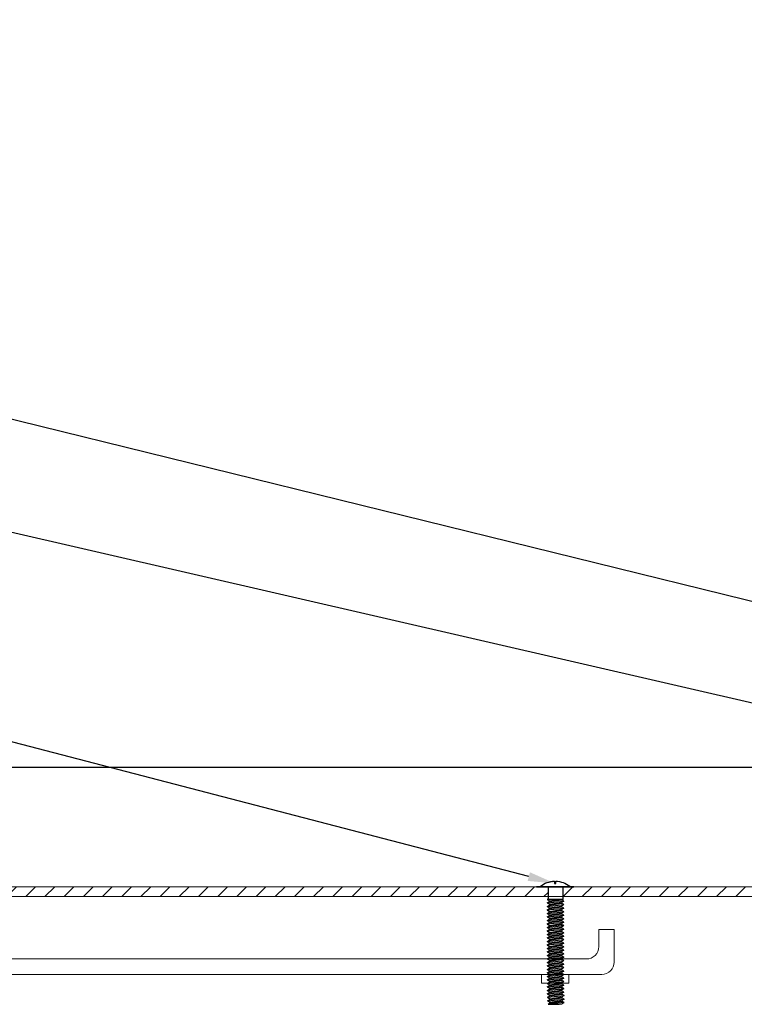
# Model space of a CAD drawing. Units: inches. Extents: x -30.3 to 24.7, y 42.4 to 66.1.
# Drawn here: x 2.5 to 9.2, y 56 to 65.1 of the extents above; entities that cross this region are included whole.
import ezdxf
from ezdxf import colors
from ezdxf.entities.mleader import LeaderData, LeaderLine
from ezdxf.math import Vec2, Vec3

# ---------------------------------------------------------------- set-up
doc = ezdxf.new("R2010")
doc.units = ezdxf.units.IN
doc.header["$MEASUREMENT"] = 0
doc.layers.add('ANCHORS', color=7, linetype='Continuous')
doc.layers.add('PW-Screws', color=8, linetype='Continuous')
for name, color, linetype, lineweight in [('Dim - Thin', 1, 'Continuous', 5), ('Hatch - Medium', 5, 'Continuous', 9), ('Object - Regular', 250, 'Continuous', 15)]:
    doc.layers.add(name, color=color, linetype=linetype, lineweight=lineweight)
doc.styles.add('ARCHITXT', font='arial-narrow_[allfont.net].ttf')
doc.dimstyles.new('002', dxfattribs={"dimscale": 2, "dimtxt": 0.125, "dimasz": 0.05, "dimexe": 0.1, "dimexo": 0.05, "dimgap": 0.05, "dimtad": 1, "dimdec": 4, "dimzin": 3, "dimdsep": 46, "dimlunit": 4, "dimtxsty": 'ARCHITXT', "dimblk1": 'ARCHTICK', "dimblk2": 'ARCHTICK', "dimsah": 1, "dimcen": 0.05, "dimdle": 0.05, "dimclrd": 256, "dimclre": 256, "dimclrt": 256, "dimadec": 0, "dimazin": 0, "dimtfac": 0.7, "dimtdec": 4, "dimtofl": 0, "dimtmove": 0, "dimatfit": 3, "dimldrblk": 'ARCHTICK', "dimfxl": 1, "dimtfillclr": 7, "dimfrac": 1, "dimtolj": 1, "dimtzin": 0, "dimarcsym": 0})

# ---------------------------------------------------------------- blocks, each defined once
blk = doc.blocks.new('MBOLT-THD-2500X20')
at = {"layer": 'ANCHORS'}
for p, q in [((-0.034, 0.02), (0.204, 0.045)), ((-0.034, 0.02), (0, 0.039)), ((-0.034, 0.02), (0, 0)), ((0, 0.039), (0.17, 0.064)), ((0, 0.05), (0, 0.039)), ((0, 0), (0.17, 0.025)), ((0.17, 0.075), (0.17, 0.064)), ((0.204, 0.045), (0.17, 0.064)), ((0.204, 0.045), (0.17, 0.025))]:
    blk.add_line(p, q, dxfattribs=at)
blk = doc.blocks.new('truss head #1')
at = {"layer": 'PW-Screws'}
blk.add_lwpolyline([(24.81, 2.251, -0.160538), (25.038, 2.333), (25.038, 2.296), (25.049, 2.296), (25.06, 2.296), (25.06, 2.333, -0.160538), (25.288, 2.251)], format="xyb", dxfattribs=at)
at = {"layer": 'PW-Screws', "const_width": 0.024}
blk.add_lwpolyline([(24.744, 2.241), (25.36, 2.241)], dxfattribs=at)
at = {"layer": 'PW-Screws'}
for points in [[(24.933, 2.236), (24.933, 2.082), (24.933, 2.037), (25.181, 2.037), (25.181, 2.082), (25.181, 2.241)], [(24.921, 2.031), (24.979, 2.037)], [(24.933, 2.037), (24.921, 2.031), (24.96, 2.009)], [(24.96, 1.996), (24.96, 2.009), (25.154, 2.037)], [(24.96, 1.955), (24.96, 1.943)], [(25.181, 2.037), (25.154, 2.025)], [(25.154, 1.984), (25.154, 1.971)], [(24.96, 1.209), (24.96, 1.197), (25.154, 1.225), (25.154, 1.238)], [(24.96, 1.094), (24.96, 1.082), (25.154, 1.111), (25.193, 1.088), (25.154, 1.066), (25.113, 1.059)], [(24.96, 0.694), (24.96, 0.682), (25.154, 0.71), (25.154, 0.723)], [(24.96, 0.579), (24.96, 0.567), (25.154, 0.596), (25.193, 0.573), (25.154, 0.551), (25.113, 0.544)], [(24.933, 0.317), (24.962, 0.339)], [(24.962, 0.352), (24.962, 0.339), (25.157, 0.368), (25.157, 0.38)], [(25.196, 0.346), (25.157, 0.368)]]:
    blk.add_lwpolyline(points, dxfattribs=at)
blk.add_lwpolyline([(25.115, 0.317), (25.157, 0.323), (25.196, 0.346), (24.933, 0.317)], close=True, dxfattribs=at)
at = {"layer": 'PW-Screws', "xscale": 1.146730700626925, "yscale": 1.146730700626925, "zscale": 1.146730700626925}
for p in [(24.96, 1.955), (24.96, 1.897), (24.96, 1.839), (24.96, 1.782), (24.96, 1.725), (24.96, 1.667), (24.96, 1.61), (24.96, 1.553), (24.96, 1.495), (24.96, 1.438), (24.96, 1.381), (24.96, 1.324), (24.96, 1.266), (24.96, 1.209), (24.96, 1.152), (24.96, 1.094), (24.96, 1.037), (24.96, 0.98), (24.96, 0.923), (24.96, 0.866), (24.96, 0.809), (24.96, 0.751), (24.96, 0.694), (24.96, 0.637), (24.96, 0.579), (24.96, 0.522), (24.96, 0.465), (24.962, 0.409), (24.962, 0.352)]:
    blk.add_blockref('MBOLT-THD-2500X20', p, dxfattribs=at)
blk = doc.blocks.new('_ArchTick')
at = {"color": 0, "linetype": 'ByBlock', "const_width": 0.15}
blk.add_lwpolyline([(-0.5, -0.5), (0.5, 0.5)], dxfattribs=at)
blk = doc.blocks.new('*D102')
at = {"layer": 'Defpoints', "color": 0, "transparency": 16777216}
for p in [(-10.1802, 58.204), (12.834, 58.024), (-10.1802, 57.0882)]:
    blk.add_point(p, dxfattribs=at)
at = {"layer": 'Dim - Thin', "lineweight": -2, "transparency": 16777216}
for p, q in [((-10.1802, 57.1882), (-10.1802, 58.404)), ((12.834, 58.124), (12.834, 58.404)), ((12.934, 58.204), (-10.2802, 58.204))]:
    blk.add_line(p, q, dxfattribs=at)
at = {"layer": 'Dim - Thin', "lineweight": -2, "transparency": 16777216, "xscale": 0.1, "yscale": 0.1, "zscale": 0.1, "rotation": 180}
blk.add_blockref('_ArchTick', (-10.1802, 58.204), dxfattribs=at)
at = {"layer": 'Dim - Thin', "lineweight": -2, "transparency": 16777216, "xscale": 0.1, "yscale": 0.1, "zscale": 0.1}
blk.add_blockref('_ArchTick', (12.834, 58.204), dxfattribs=at)
at = {"layer": 'Dim - Thin', "transparency": 16777216, "insert": (1.3269, 58.4295), "char_height": 0.25, "attachment_point": 5, "style": 'ARCHITXT'}
blk.add_mtext('\\A1;1\'-11"', dxfattribs=at)

msp = doc.modelspace()

# ---------------------------------------------------------------- hatches: boundary and pattern name
at = {"layer": 'Hatch - Medium'}
h = msp.add_hatch(dxfattribs=at)
h.set_pattern_fill('ANSI31', color=256)
h.paths.add_polyline_path([(-10.07793, 56.5209), (-10.18016, 56.54542), (-10.18016, 56.3058), (-10.07793, 56.3058)])
h.paths.add_polyline_path([(-10.07793, 56.9982, -0.4142136), (-10.06019, 57.01595), (-7.42474, 57.01595), (-7.76282, 57.10593), (-10.16242, 57.10593, 0.4142136), (-10.18016, 57.08818), (-10.18016, 56.54542), (-10.07793, 56.5209)])
h.paths.add_polyline_path([(-3.92033, 57.10593), (-7.76282, 57.10593), (-7.42474, 57.01595), (-3.61012, 57.01595)])
h.paths.add_polyline_path([(7.37949, 57.10593), (-7.76282, 57.10593), (-7.42474, 57.01595), (7.37949, 57.01595)])
h.paths.add_polyline_path([(12.83397, 59.0321), (12.73703, 59.0321), (12.73703, 57.10593), (8.83323, 57.10593), (7.51882, 57.10593), (7.51882, 57.01595), (7.79641, 57.01595), (8.83323, 57.01595), (12.83397, 57.01595)])

# ---------------------------------------------------------------- linework, layer by layer
at = {"layer": 'Object - Regular'}
msp.add_lwpolyline([(-10.07793, 56.9982), (-10.07793, 56.3058), (-10.18016, 56.3058), (-10.18016, 57.08818, -0.4142136), (-10.16242, 57.10593), (8.83323, 57.10593), (12.73703, 57.10593), (12.73703, 59.0321), (12.83397, 59.0321), (12.83397, 57.01595), (8.83323, 57.01595), (7.79641, 57.01595), (-10.06019, 57.01595, 0.4142136)], format="xyb", close=True, dxfattribs=at)
for points in [[(7.73345, 56.44133), (1.80666, 56.44133, 8.6786237), (1.80664, 56.2994), (7.87538, 56.2994)], [(7.73345, 56.2994), (7.87538, 56.2994, 0.4142136), (7.98884, 56.41287), (7.98884, 56.71183)], [(7.98884, 56.71181), (7.84691, 56.71181), (7.84691, 56.55479, -0.4142136), (7.73345, 56.44133)]]:
    msp.add_lwpolyline(points, format="xyb", dxfattribs=at)
msp.add_lwpolyline([(7.57215, 56.2994), (7.32007, 56.2994), (7.32007, 56.2198), (7.57215, 56.2198)], close=True, dxfattribs=at)

# ---------------------------------------------------------------- block references
at = {"layer": 'Object - Regular', "xscale": 0.5625, "yscale": 0.5625, "zscale": 0.5625}
msp.add_blockref('truss head #1', (-6.64542, 55.84538), dxfattribs=at)

# ---------------------------------------------------------------- dimensions: what is measured, and where the dimension line sits
at = {"layer": 'Dim - Thin'}
dim = msp.add_linear_dim(base=(-10.18016, 58.20396), p1=(12.83397, 58.02402), p2=(-10.18016, 57.08818), dimstyle='002', dxfattribs=at)
dim.commit()
dim.dimension.update_dxf_attribs({"geometry": '*D102', "text_midpoint": (1.3269, 58.42947)})

# ---------------------------------------------------------------- leaders
ml = msp.add_multileader_mtext('Standard', dxfattribs=at)
ml.set_content('S.M. FLASHING, BY OTHERS', color=256, style='ARCHITXT')
ml.set_leader_properties(color=256)
ml.build(insert=Vec2(0, 0))
ml.multileader.update_dxf_attribs({"dogleg_length": 0.17188, "arrow_head_size": 0.25, "scale": 2})
ctx = ml.context
ctx.base_point, ctx.scale, ctx.char_height, ctx.arrow_head_size, ctx.landing_gap_size, ctx.plane_origin = Vec3(-16.50866, 64.93817), 2, 0.25, 0.25, 0.1875, Vec3(12.62378, 58.90663)
ctx.text_align_type = 2
notes = []
notes.append((ctx, [(0, (1, 1, 0), (-11.90298, 64.93817), (-1, 0), 0.34375, [(0, [(12.62378, 58.90663)], 0, [])])]))
ctx.mtext.insert, ctx.mtext.alignment, ctx.mtext.flow_direction = Vec3(-12.43423, 65.0879), 3, 5
ml = msp.add_multileader_mtext('Standard', dxfattribs=at)
ml.set_content('SEALANT SCREW w/ WASHER \\P@ 20" O.C. MAX, BY INSTALLER', color=256, style='ARCHITXT')
ml.set_leader_properties(color=256)
ml.build(insert=Vec2(0, 0))
ml.multileader.update_dxf_attribs({"dogleg_length": 0.17188, "arrow_head_size": 0.25, "scale": 2})
ctx = ml.context
ctx.base_point, ctx.scale, ctx.char_height, ctx.arrow_head_size, ctx.landing_gap_size, ctx.plane_origin = Vec3(-16.97013, 63.67955), 2, 0.25, 0.25, 0.1875, Vec3(9.75888, 57.93164)
ctx.text_align_type = 2
notes.append((ctx, [(0, (1, 1, 0), (-11.93095, 63.67955), (-1, 0), 0.34375, [(0, [(12.58603, 58.03247)], 0, [])])]))
ctx.mtext.insert, ctx.mtext.alignment, ctx.mtext.flow_direction = Vec3(-12.4622, 63.8413), 3, 5
ml = msp.add_multileader_mtext('Standard', dxfattribs=at)
ml.set_content('MHP S.S. FASTENERS\\Pw/ S.S. BONDED NEOPRENE WASHER\\PAND S.S. CENTERING BARS @ 20" O.C.', color=256, style='ARCHITXT')
ml.set_leader_properties(color=256)
ml.build(insert=Vec2(0, 0))
ml.multileader.update_dxf_attribs({"dogleg_length": 0.17188, "arrow_head_size": 0.25, "scale": 2})
ctx = ml.context
ctx.base_point, ctx.scale, ctx.char_height, ctx.arrow_head_size, ctx.landing_gap_size, ctx.plane_origin = Vec3(-18.01413, 62.17955), 2, 0.25, 0.25, 0.1875, Vec3(7.3618, 57.02201)
ctx.text_align_type = 2
notes.append((ctx, [(0, (1, 1, 0), (-11.93095, 62.17955), (-1, 0), 0.34375, [(0, [(7.44467, 57.13696)], 0, [])])]))
ctx.mtext.insert, ctx.mtext.width, ctx.mtext.alignment, ctx.mtext.flow_direction = Vec3(-12.4622, 62.3413), 8.9037866, 3, 5
for ctx, leaders in notes:
    for number, flags, end, landing, length, lines in leaders:
        leader = LeaderData()
        leader.index, (leader.has_last_leader_line, leader.has_dogleg_vector, leader.attachment_direction) = number, flags
        leader.last_leader_point, leader.dogleg_vector, leader.dogleg_length = Vec3(end), Vec3(landing), length
        for number, points, colour, breaks in lines:
            line = LeaderLine()
            line.index, line.vertices, line.color, line.breaks = number, Vec3.list(points), colors.encode_raw_color(colour), breaks
            leader.lines.append(line)
        ctx.leaders.append(leader)

doc.saveas('drawing.dxf')
